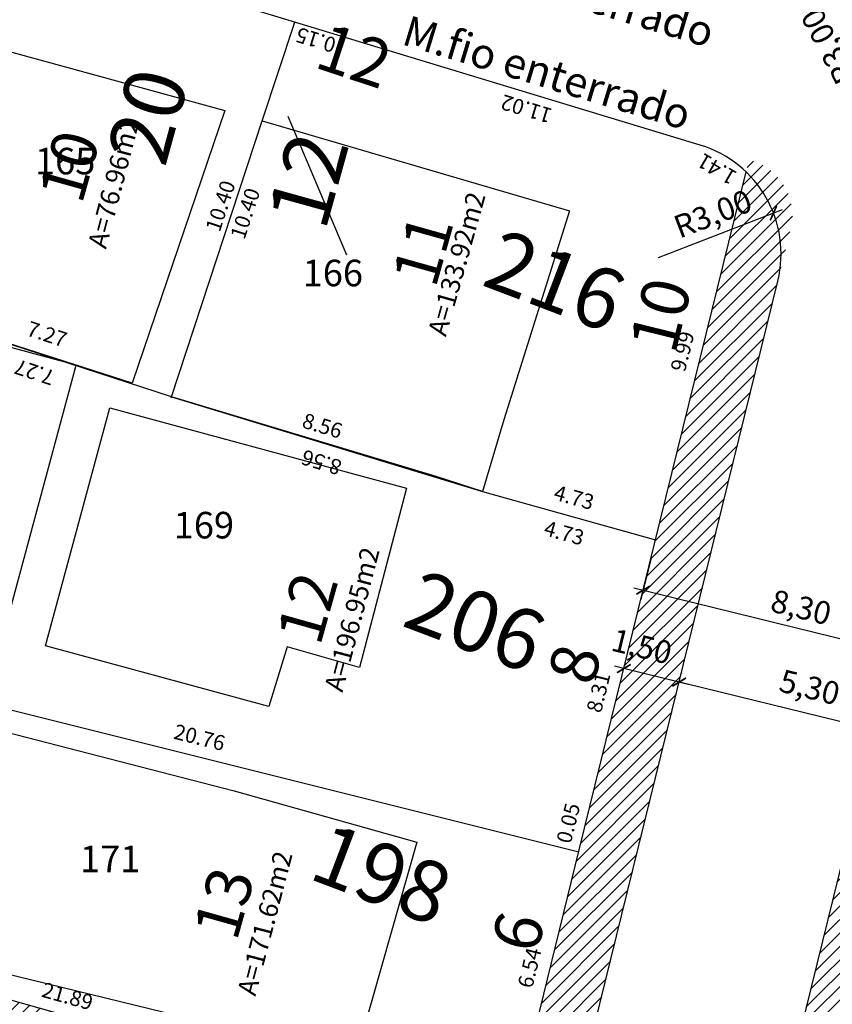
# Model space of a CAD drawing. Units: metres. Extents: x 180691 to 182225, y 1680501 to 1681512.
# Drawn here: x 181125 to 181146, y 1681102 to 1681128 of the extents above; entities that cross this region are included whole.
import ezdxf
from ezdxf.enums import TextEntityAlignment as Align

# ---------------------------------------------------------------- set-up
doc = ezdxf.new("R2010")
doc.units = ezdxf.units.M
doc.header["$MEASUREMENT"] = 0
doc.header["$PDMODE"] = 2
doc.header["$PDSIZE"] = -0.85
doc.linetypes.add('LIN0', pattern=[0])
doc.layers.get('0').update_dxf_attribs({"linetype": 'CONTINUOUS'})
doc.layers.get('DEFPOINTS').update_dxf_attribs({"linetype": 'LIN0'})
for name, color, linetype in [('-COTAS LOTES NOVOS', 2, 'CONTINUOUS'), ('DMAE-PREDIOS', 12, 'CONTINUOUS'), ('DMAE-TESTADAS', 7, 'CONTINUOUS'), ('EVU-alinham projetado', 3, 'CONTINUOUS'), ('EVU-cota obra', 1, 'CONTINUOUS'), ('EVU-cotas ruas', 2, 'CONTINUOUS'), ('EVU-lote criado', 3, 'CONTINUOUS'), ('EVU-lote nº 2ªetapa', 2, 'CONTINUOUS'), ('EVU-meio-fio proj', 3, 'CONTINUOUS'), ('EVU-pav concreto', 251, 'CONTINUOUS'), ('EVU-texto ruas', 2, 'CONTINUOUS'), ('T-EDIF-ALV', 140, 'CONTINUOUS'), ('T-nº cadastro', 1, 'CONTINUOUS')]:
    doc.layers.add(name, color=color, linetype=linetype)
doc.styles.add('LOTE', font='txt')
doc.styles.add('ROMANS', font='romans.shx')
doc.styles.add('romant', font='romant.shx', dxfattribs={"height": 2})
doc.styles.get("Standard").update_dxf_attribs({"font": 'romans.shx'})
doc.dimstyles.new('COTA LOTE', dxfattribs={"dimtxt": 0.4, "dimasz": 0.3, "dimexe": 0.02, "dimexo": 0.25, "dimgap": 0.3, "dimtad": 1, "dimzin": 0, "dimdsep": 46, "dimtxsty": 'Standard', "dimblk": 'ARCHTICK', "dimcen": 0, "dimdle": 0.25, "dimse1": 1, "dimse2": 1, "dimsd1": 1, "dimsd2": 1, "dimclrd": 1, "dimclre": 1, "dimclrt": 2, "dimaunit": 1, "dimadec": 0, "dimazin": 0, "dimtfac": 1, "dimtix": 1, "dimtofl": 0, "dimtmove": 2, "dimatfit": 0, "dimldrblk": 'ARCHTICK', "dimfxl": 1, "dimtolj": 1, "dimtzin": 0, "dimlwd": -1, "dimlwe": -1, "dimarcsym": 0})
doc.dimstyles.new('COTARUA', dxfattribs={"dimtxt": 0.6, "dimasz": 0.3, "dimexe": 0.245, "dimexo": 0.25, "dimgap": 0.2, "dimtad": 1, "dimzin": 0, "dimtxsty": 'Standard', "dimblk1": 'ARCHTICK', "dimblk2": 'ARCHTICK', "dimsah": 1, "dimcen": 0, "dimdle": 0.25, "dimclrd": 1, "dimclre": 1, "dimclrt": 2, "dimaunit": 1, "dimadec": 0, "dimazin": 0, "dimtfac": 1, "dimtix": 1, "dimtofl": 0, "dimtmove": 2, "dimatfit": 0, "dimldrblk": 'ARCHTICK', "dimfxl": 1, "dimtolj": 1, "dimtzin": 0, "dimarcsym": 0})
pattern_1 = [(45, (204.89694, 214.00942), (-0.176776695297, 0.176776695297), [])]

# ---------------------------------------------------------------- blocks, each defined once
blk = doc.blocks.new('_ARCHTICK')
at = {"color": 0, "linetype": 'ByBlock', "const_width": 0.15}
blk.add_lwpolyline([(-0.5, -0.5), (0.5, 0.5)], dxfattribs=at)
blk = doc.blocks.new('*D39')
at = {"layer": 'DEFPOINTS', "color": 0, "lineweight": -3, "ltscale": 8, "transparency": 16777216}
for p in [(181141.651, 1681113.971), (181149.711, 1681111.988), (181149.435, 1681110.867)]:
    blk.add_point(p, dxfattribs=at)
at = {"layer": 'EVU-cotas ruas', "color": 1, "lineweight": -2, "ltscale": 8, "transparency": 16777216}
for p, q in [((181141.592, 1681113.728), (181141.317, 1681112.612)), ((181141.133, 1681112.91), (181149.678, 1681110.808)), ((181149.651, 1681111.745), (181149.377, 1681110.629))]:
    blk.add_line(p, q, dxfattribs=at)
at = {"layer": 'EVU-cotas ruas', "color": 1, "lineweight": -2, "ltscale": 8, "transparency": 16777216, "xscale": 0.3, "yscale": 0.3, "zscale": 0.3}
for p, rotation in [((181141.376, 1681112.85), 166.1785538355968), ((181149.435, 1681110.867), 346.1785538355968)]:
    blk.add_blockref('_ARCHTICK', p, dxfattribs=dict(at, rotation=rotation))
at = {"layer": 'EVU-cotas ruas', "color": 2, "lineweight": -3, "ltscale": 8, "transparency": 16777216, "insert": (181145.539, 1681112.4), "char_height": 0.6, "attachment_point": 5, "rotation": 346.1786}
blk.add_mtext('\\A1;8,30', dxfattribs=at)
blk = doc.blocks.new('*D41')
at = {"layer": 'DEFPOINTS', "color": 0, "lineweight": -3, "ltscale": 8, "transparency": 16777216}
for p in [(181147.979, 1681111.226), (181142.324, 1681110.425), (181142.324, 1681110.425)]:
    blk.add_point(p, dxfattribs=at)
at = {"layer": 'EVU-cotas ruas', "color": 1, "lineweight": -2, "ltscale": 8, "transparency": 16777216}
for p, q in [((181147.919, 1681110.983), (181147.412, 1681108.921)), ((181142.383, 1681110.668), (181142.382, 1681110.663)), ((181147.713, 1681109.099), (181142.081, 1681110.485))]:
    blk.add_line(p, q, dxfattribs=at)
at = {"layer": 'EVU-cotas ruas', "color": 1, "lineweight": -2, "ltscale": 8, "transparency": 16777216, "xscale": 0.3, "yscale": 0.3, "zscale": 0.3}
for p, rotation in [((181142.324, 1681110.425), 166.1785538375897), ((181147.47, 1681109.159), 346.1785538375897)]:
    blk.add_blockref('_ARCHTICK', p, dxfattribs=dict(at, rotation=rotation))
at = {"layer": 'EVU-cotas ruas', "color": 2, "lineweight": -3, "ltscale": 8, "transparency": 16777216, "insert": (181145.765, 1681110.291), "char_height": 0.6, "attachment_point": 5, "rotation": 346.1786}
blk.add_mtext('\\A1;5,30', dxfattribs=at)
blk = doc.blocks.new('*D42')
at = {"layer": 'DEFPOINTS', "color": 0, "lineweight": -3, "ltscale": 8, "transparency": 16777216}
for p in [(181140.867, 1681110.783), (181140.867, 1681110.783), (181142.324, 1681110.425)]:
    blk.add_point(p, dxfattribs=at)
at = {"layer": 'EVU-cotas ruas', "color": 1, "lineweight": -2, "ltscale": 8, "transparency": 16777216}
for p, q in [((181140.927, 1681111.026), (181140.926, 1681111.021)), ((181142.566, 1681110.365), (181140.624, 1681110.843)), ((181142.264, 1681110.182), (181142.265, 1681110.187))]:
    blk.add_line(p, q, dxfattribs=at)
at = {"layer": 'EVU-cotas ruas', "color": 1, "lineweight": -2, "ltscale": 8, "transparency": 16777216, "xscale": 0.3, "yscale": 0.3, "zscale": 0.3}
for p, rotation in [((181140.867, 1681110.783), 166.1785538375897), ((181142.324, 1681110.425), 346.1785538375897)]:
    blk.add_blockref('_ARCHTICK', p, dxfattribs=dict(at, rotation=rotation))
at = {"layer": 'EVU-cotas ruas', "color": 2, "lineweight": -3, "ltscale": 8, "transparency": 16777216, "insert": (181141.34, 1681111.366), "char_height": 0.6, "attachment_point": 5, "rotation": 346.1786}
blk.add_mtext('\\A1;1,50', dxfattribs=at)
blk = doc.blocks.new('*D145')
at = {"layer": 'DEFPOINTS', "color": 0, "lineweight": -3, "ltscale": 8, "transparency": 16777216}
for p in [(181144.81, 1681122.791), (181142.011, 1681121.712)]:
    blk.add_point(p, dxfattribs=at)
at = {"layer": 'EVU-cotas ruas', "color": 1, "lineweight": -2, "ltscale": 8, "transparency": 16777216}
blk.add_line((181141.778, 1681121.622), (181145.044, 1681122.881), dxfattribs=at)
at = {"layer": 'EVU-cotas ruas', "color": 1, "lineweight": -2, "ltscale": 8, "transparency": 16777216, "xscale": 0.3, "yscale": 0.3, "zscale": 0.3, "rotation": 21.07922487915467}
blk.add_blockref('_ARCHTICK', (181144.81, 1681122.791), dxfattribs=at)
at = {"layer": 'EVU-cotas ruas', "color": 2, "lineweight": -3, "ltscale": 8, "transparency": 16777216, "insert": (181143.21, 1681122.772), "char_height": 0.6, "attachment_point": 5, "rotation": 21.0792}
blk.add_mtext('\\A1;R3,00', dxfattribs=at)
blk = doc.blocks.new('*D165')
at = {"layer": 'DEFPOINTS', "color": 0, "lineweight": -3, "ltscale": 8, "transparency": 16777216}
for p in [(181144.284, 1681130.95), (181145.682, 1681128.296)]:
    blk.add_point(p, dxfattribs=at)
at = {"layer": 'EVU-cotas ruas', "color": 1, "lineweight": -2, "ltscale": 8, "transparency": 16777216}
blk.add_line((181145.682, 1681128.296), (181145.822, 1681128.031), dxfattribs=at)
at = {"layer": 'EVU-cotas ruas', "color": 1, "lineweight": -2, "ltscale": 8, "transparency": 16777216, "xscale": 0.3, "yscale": 0.3, "zscale": 0.3, "rotation": 117.7869279374744}
blk.add_blockref('_ARCHTICK', (181145.682, 1681128.296), dxfattribs=at)
at = {"layer": 'EVU-cotas ruas', "color": 2, "lineweight": -3, "ltscale": 8, "transparency": 16777216, "insert": (181146.267, 1681127.186), "char_height": 0.6, "attachment_point": 5, "rotation": 117.7869}
blk.add_mtext('\\A1;R3,00', dxfattribs=at)
blk = doc.blocks.new('*D931')
at = {"layer": 'DEFPOINTS', "color": 0, "lineweight": -3, "ltscale": 0.2, "transparency": 16777216}
for p in [(181124.81, 1681130.067), (181125.787, 1681129.793), (181122.034, 1681120.197)]:
    blk.add_point(p, dxfattribs=at)
at = {"layer": '-COTAS LOTES NOVOS', "color": 2, "lineweight": -3, "ltscale": 0.2, "transparency": 16777216, "insert": (181123.918, 1681124.993), "char_height": 0.4, "attachment_point": 5, "rotation": 74.29}
blk.add_mtext('\\A1;10.25', dxfattribs=at)
blk = doc.blocks.new('*D932')
at = {"layer": 'DEFPOINTS', "color": 0, "lineweight": -3, "ltscale": 0.2, "transparency": 16777216}
for p in [(181132.193, 1681127.827), (181132.193, 1681127.827), (181128.949, 1681117.943)]:
    blk.add_point(p, dxfattribs=at)
at = {"layer": '-COTAS LOTES NOVOS', "color": 2, "lineweight": -3, "ltscale": 0.2, "transparency": 16777216, "insert": (181130.237, 1681122.979), "char_height": 0.4, "attachment_point": 5, "rotation": 71.8316}
blk.add_mtext('\\A1;10.40', dxfattribs=at)
blk = doc.blocks.new('*D933')
at = {"layer": 'DEFPOINTS', "color": 0, "lineweight": -3, "ltscale": 0.2, "transparency": 16777216}
for p in [(181122.034, 1681120.197), (181129.276, 1681118.947), (181128.949, 1681117.943)]:
    blk.add_point(p, dxfattribs=at)
at = {"layer": '-COTAS LOTES NOVOS', "color": 2, "lineweight": -3, "ltscale": 0.2, "transparency": 16777216, "insert": (181125.664, 1681119.599), "char_height": 0.4, "attachment_point": 5, "rotation": 341.9456}
blk.add_mtext('\\A1;7.27', dxfattribs=at)
blk = doc.blocks.new('*D934')
at = {"layer": 'DEFPOINTS', "color": 0, "lineweight": -3, "ltscale": 0.2, "transparency": 16777216}
for p in [(181125.003, 1681130.009), (181132.193, 1681127.827), (181132.193, 1681127.827)]:
    blk.add_point(p, dxfattribs=at)
at = {"layer": '-COTAS LOTES NOVOS', "color": 2, "lineweight": -3, "ltscale": 0.2, "transparency": 16777216, "insert": (181128.598, 1681128.582), "char_height": 0.4, "attachment_point": 5, "rotation": 163.1182}
blk.add_mtext('\\A1;7.51', dxfattribs=at)
blk = doc.blocks.new('*D935')
at = {"layer": 'DEFPOINTS', "color": 0, "lineweight": -3, "ltscale": 0.2, "transparency": 16777216}
for p in [(181132.339, 1681127.783), (181142.882, 1681124.583), (181142.639, 1681123.782)]:
    blk.add_point(p, dxfattribs=at)
at = {"layer": '-COTAS LOTES NOVOS', "color": 2, "lineweight": -3, "ltscale": 0.2, "transparency": 16777216, "insert": (181138.297, 1681125.535), "char_height": 0.4, "attachment_point": 5, "rotation": 163.1182}
blk.add_mtext('\\A1;11.02', dxfattribs=at)
blk = doc.blocks.new('*D936')
at = {"layer": 'DEFPOINTS', "color": 0, "lineweight": -3, "ltscale": 0.2, "transparency": 16777216}
for p in [(181128.949, 1681117.943), (181137.495, 1681116.607), (181137.142, 1681115.448)]:
    blk.add_point(p, dxfattribs=at)
at = {"layer": '-COTAS LOTES NOVOS', "color": 2, "lineweight": -3, "ltscale": 0.2, "transparency": 16777216, "insert": (181132.923, 1681117.184), "char_height": 0.4, "attachment_point": 5, "rotation": 343.0648}
blk.add_mtext('\\A1;8.56', dxfattribs=at)
blk = doc.blocks.new('*D937')
at = {"layer": 'DEFPOINTS', "color": 0, "lineweight": -3, "ltscale": 0.2, "transparency": 16777216}
for p in [(181144.088, 1681123.877), (181141.702, 1681114.176), (181141.702, 1681114.176)]:
    blk.add_point(p, dxfattribs=at)
at = {"layer": '-COTAS LOTES NOVOS', "color": 2, "lineweight": -3, "ltscale": 0.2, "transparency": 16777216, "insert": (181142.41, 1681119.146), "char_height": 0.4, "attachment_point": 5, "rotation": 76.1786}
blk.add_mtext('\\A1;9.99', dxfattribs=at)
blk = doc.blocks.new('*D938')
at = {"layer": 'DEFPOINTS', "color": 0, "lineweight": -3, "ltscale": 0.2, "transparency": 16777216}
for p in [(181128.949, 1681117.943), (181137.142, 1681115.448), (181137.142, 1681115.448)]:
    blk.add_point(p, dxfattribs=at)
at = {"layer": '-COTAS LOTES NOVOS', "color": 2, "lineweight": -3, "ltscale": 0.2, "transparency": 16777216, "insert": (181132.9, 1681116.217), "char_height": 0.4, "attachment_point": 5, "rotation": 163.0648}
blk.add_mtext('\\A1;8.56', dxfattribs=at)
blk = doc.blocks.new('*D939')
at = {"layer": 'DEFPOINTS', "color": 0, "lineweight": -3, "ltscale": 0.2, "transparency": 16777216}
for p in [(181119.491, 1681111.004), (181139.633, 1681105.96), (181139.633, 1681105.96)]:
    blk.add_point(p, dxfattribs=at)
at = {"layer": '-COTAS LOTES NOVOS', "color": 2, "lineweight": -3, "ltscale": 0.2, "transparency": 16777216, "insert": (181129.684, 1681108.967), "char_height": 0.4, "attachment_point": 5, "rotation": 345.9418}
blk.add_mtext('\\A1;20.76', dxfattribs=at)
blk = doc.blocks.new('*D940')
at = {"layer": 'DEFPOINTS', "color": 0, "lineweight": -3, "ltscale": 0.2, "transparency": 16777216}
for p in [(181141.675, 1681114.068), (181139.691, 1681106.001), (181139.691, 1681106.001)]:
    blk.add_point(p, dxfattribs=at)
at = {"layer": '-COTAS LOTES NOVOS', "color": 2, "lineweight": -3, "ltscale": 0.2, "transparency": 16777216, "insert": (181140.197, 1681110.154), "char_height": 0.4, "attachment_point": 5, "rotation": 76.1786}
blk.add_mtext('\\A1;8.31', dxfattribs=at)
blk = doc.blocks.new('*D941')
at = {"layer": 'DEFPOINTS', "color": 0, "lineweight": -3, "ltscale": 0.2, "transparency": 16777216}
for p in [(181139.633, 1681105.96), (181138.109, 1681099.597), (181138.115, 1681099.595)]:
    blk.add_point(p, dxfattribs=at)
at = {"layer": '-COTAS LOTES NOVOS', "color": 2, "lineweight": -3, "ltscale": 0.2, "transparency": 16777216, "insert": (181138.382, 1681102.895), "char_height": 0.4, "attachment_point": 5, "rotation": 76.5835}
blk.add_mtext('\\A1;6.54', dxfattribs=at)
blk = doc.blocks.new('*D943')
at = {"layer": 'DEFPOINTS', "color": 0, "lineweight": -3, "ltscale": 0.2, "transparency": 16777216}
for p in [(181115.526, 1681104.611), (181136.612, 1681098.718), (181136.612, 1681098.718)]:
    blk.add_point(p, dxfattribs=at)
at = {"layer": '-COTAS LOTES NOVOS', "color": 2, "lineweight": -3, "ltscale": 0.2, "transparency": 16777216, "insert": (181126.204, 1681102.146), "char_height": 0.4, "attachment_point": 5, "rotation": 344.3864}
blk.add_mtext('\\A1;21.89', dxfattribs=at)
blk = doc.blocks.new('*D1055')
at = {"layer": 'DEFPOINTS', "color": 0, "lineweight": -3, "ltscale": 0.2, "transparency": 16777216}
for p in [(181149.441, 1681110.892), (181146.112, 1681097.36), (181146.112, 1681097.36)]:
    blk.add_point(p, dxfattribs=at)
at = {"layer": '-COTAS LOTES NOVOS', "color": 2, "lineweight": -3, "ltscale": 0.2, "transparency": 16777216, "insert": (181148.235, 1681103.831), "char_height": 0.4, "attachment_point": 5, "rotation": 76.1786}
blk.add_mtext('\\A1;13.94', dxfattribs=at)
blk = doc.blocks.new('*D1877')
at = {"layer": 'DEFPOINTS', "color": 0, "lineweight": -3, "ltscale": 0.2, "transparency": 16777216}
for p in [(181132.193, 1681127.827), (181132.986, 1681127.567), (181128.949, 1681117.943)]:
    blk.add_point(p, dxfattribs=at)
at = {"layer": '-COTAS LOTES NOVOS', "color": 2, "lineweight": -3, "ltscale": 0.2, "transparency": 16777216, "insert": (181130.889, 1681122.781), "char_height": 0.4, "attachment_point": 5, "rotation": 71.8316}
blk.add_mtext('\\A1;10.40', dxfattribs=at)
blk = doc.blocks.new('*D1878')
at = {"layer": 'DEFPOINTS', "color": 0, "lineweight": -3, "ltscale": 0.2, "transparency": 16777216}
for p in [(181132.405, 1681128.001), (181132.193, 1681127.827), (181132.339, 1681127.783)]:
    blk.add_point(p, dxfattribs=at)
at = {"layer": '-COTAS LOTES NOVOS', "color": 2, "lineweight": -3, "ltscale": 0.2, "transparency": 16777216, "insert": (181132.752, 1681127.353), "char_height": 0.4, "attachment_point": 5, "rotation": 163.1182}
blk.add_mtext('\\A1;0.15', dxfattribs=at)
blk = doc.blocks.new('*D1879')
at = {"layer": 'DEFPOINTS', "color": 0, "lineweight": -3, "ltscale": 0.2, "transparency": 16777216}
for p in [(181142.882, 1681124.583), (181144.177, 1681124.028), (181144.088, 1681123.877)]:
    blk.add_point(p, dxfattribs=at)
at = {"layer": '-COTAS LOTES NOVOS', "color": 2, "lineweight": -3, "ltscale": 0.2, "transparency": 16777216, "insert": (181143.321, 1681123.949), "char_height": 0.4, "attachment_point": 5, "rotation": 149.6484}
blk.add_mtext('\\A1;1.41', dxfattribs=at)
blk = doc.blocks.new('*D1880')
at = {"layer": 'DEFPOINTS', "color": 0, "lineweight": -3, "ltscale": 0.2, "transparency": 16777216}
for p in [(181137.142, 1681115.448), (181141.702, 1681114.176), (181141.702, 1681114.176)]:
    blk.add_point(p, dxfattribs=at)
at = {"layer": '-COTAS LOTES NOVOS', "color": 2, "lineweight": -3, "ltscale": 0.2, "transparency": 16777216, "insert": (181139.556, 1681115.294), "char_height": 0.4, "attachment_point": 5, "rotation": 344.4119}
blk.add_mtext('\\A1;4.73', dxfattribs=at)
blk = doc.blocks.new('*D1881')
at = {"layer": 'DEFPOINTS', "color": 0, "lineweight": -3, "ltscale": 0.2, "transparency": 16777216}
for p in [(181122.034, 1681120.197), (181128.949, 1681117.943), (181128.949, 1681117.943)]:
    blk.add_point(p, dxfattribs=at)
at = {"layer": '-COTAS LOTES NOVOS', "color": 2, "lineweight": -3, "ltscale": 0.2, "transparency": 16777216, "insert": (181125.336, 1681118.595), "char_height": 0.4, "attachment_point": 5, "rotation": 161.9456}
blk.add_mtext('\\A1;7.27', dxfattribs=at)
blk = doc.blocks.new('*D1903')
at = {"layer": 'DEFPOINTS', "color": 0, "lineweight": -3, "ltscale": 0.2, "transparency": 16777216}
for p in [(181137.142, 1681115.448), (181141.702, 1681114.176), (181141.441, 1681113.24)]:
    blk.add_point(p, dxfattribs=at)
at = {"layer": 'EVU-cota obra', "color": 2, "lineweight": -3, "ltscale": 0.2, "transparency": 16777216, "insert": (181139.295, 1681114.358), "char_height": 0.4, "attachment_point": 5, "rotation": 344.4119}
blk.add_mtext('\\A1;4.73', dxfattribs=at)
blk = doc.blocks.new('*D1904')
at = {"layer": 'DEFPOINTS', "color": 0, "lineweight": -3, "ltscale": 0.2, "transparency": 16777216}
for p in [(181139.678, 1681105.949), (181139.691, 1681106.001), (181139.889, 1681105.953)]:
    blk.add_point(p, dxfattribs=at)
at = {"layer": 'EVU-cota obra', "color": 2, "lineweight": -3, "ltscale": 0.2, "transparency": 16777216, "insert": (181139.402, 1681106.709), "char_height": 0.4, "attachment_point": 5, "rotation": 76.1786}
blk.add_mtext('\\A1;0.05', dxfattribs=at)

msp = doc.modelspace()

# ---------------------------------------------------------------- hatches: boundary and pattern name
at = {"layer": 'EVU-pav concreto', "ltscale": 2}
h = msp.add_hatch(dxfattribs=at)
h.set_pattern_fill('ANSI31', color=256, scale=2, style=0)
h.set_pattern_definition(pattern_1)
h.paths.add_polyline_path([(181199.015, 1681166.244, 0.392959), (181197.14, 1681169.873), (181172.674, 1681178.671, 0.08651), (181172.167, 1681178.759, 0.324153), (181170.742, 1681177.727), (181167.869, 1681168.969), (181159.709, 1681150.72), (181156.96, 1681143.972), (181154.54, 1681137.686, 0.001664), (181154.525, 1681137.645, 0.028457), (181154.305, 1681136.939, 0.000936), (181154.299, 1681136.916), (181149.603, 1681117.829), (181144.346, 1681096.459, 0.405081), (181146.452, 1681092.853), (181173.328, 1681085.343, 0.068228), (181174.135, 1681085.232, 0.000005), (181174.135, 1681085.232, 0.000005), (181174.135, 1681085.232, 0.336586), (181177.025, 1681087.426)])
h.paths.add_polyline_path([(181179.112, 1681106.068), (181177.545, 1681100.449), (181174.135, 1681088.232), (181157.133, 1681092.983), (181145.814, 1681096.147), (181149.441, 1681110.892), (181150.906, 1681116.846), (181152.056, 1681121.518), (181153.274, 1681126.472), (181155.324, 1681134.804), (181155.756, 1681136.557, -0.03215), (181155.949, 1681137.17), (181158.276, 1681143.215), (181161.089, 1681150.131), (181162.486, 1681153.256), (181163.572, 1681155.684), (181167.465, 1681164.391), (181169.27, 1681168.427), (181172.264, 1681177.543), (181184.004, 1681173.321), (181196.61, 1681168.789), (181195.491, 1681164.78), (181193.142, 1681156.36), (181190.642, 1681147.396), (181188.864, 1681141.026), (181187.052, 1681134.528), (181185.436, 1681128.738), (181182.05, 1681116.598)], flags=16)
h = msp.add_hatch(dxfattribs=at)
h.set_pattern_fill('ANSI31', color=256, scale=2, style=0)
h.set_pattern_definition(pattern_1)
h.paths.add_polyline_path([(181081.698, 1681142.179), (181080.731, 1681142.395, 0.401383), (181077.772, 1681140.607), (181071.725, 1681118.224, 0.390016), (181073.288, 1681115.221), (181096.615, 1681106.781), (181135.563, 1681095.896, 0.423405), (181139.284, 1681098.069), (181145.264, 1681122.376, 0.414214), (181144.166, 1681124.191), (181141.675, 1681114.068), (181139.691, 1681106.001), (181137.816, 1681098.382), (181111.02, 1681105.87), (181102.76, 1681108.178), (181097.53, 1681109.64), (181096.733, 1681109.928), (181090.695, 1681112.113), (181085.752, 1681113.902), (181075.1, 1681117.757)])

# ---------------------------------------------------------------- linework, layer by layer
at = {"lineweight": -3, "ltscale": 0.2, "transparency": 33554687}
msp.add_lwpolyline([(181132.011, 1681125.344), (181133.558, 1681121.694)], dxfattribs=at)
at = {"layer": 'EVU-alinham projetado', "lineweight": -3, "ltscale": 8}
for p, q in [((181141.675, 1681114.068), (181144.088, 1681123.877)), ((181139.691, 1681106.001), (181141.675, 1681114.068)), ((181111.02, 1681105.87), (181136.612, 1681098.718)), ((181138.115, 1681099.595), (181139.691, 1681106.001))]:
    msp.add_line(p, q, dxfattribs=at)
at = {"layer": 'EVU-lote criado'}
msp.add_line((181119.491, 1681111.004), (181139.678, 1681105.949), dxfattribs=at)
for points in [[(181128.949, 1681117.943), (181131.338, 1681125.224), (181132.193, 1681127.827)], [(181128.949, 1681117.943), (181122.034, 1681120.197)], [(181128.949, 1681117.943), (181137.142, 1681115.448), (181141.702, 1681114.176)]]:
    msp.add_lwpolyline(points, dxfattribs=at)
at = {"layer": 'EVU-meio-fio proj'}
for p, q in [((181132.339, 1681127.783), (181125.003, 1681130.009)), ((181142.882, 1681124.583), (181132.339, 1681127.783)), ((181139.284, 1681098.069), (181144.924, 1681120.996))]:
    msp.add_line(p, q, dxfattribs=at)
msp.add_lwpolyline([(181149.603, 1681117.829), (181144.346, 1681096.459)], dxfattribs=at)
msp.add_arc((181142.011, 1681121.712), 3, 346.1786, 73.1182, dxfattribs=at)
at = {"layer": 'T-EDIF-ALV'}
for points in [[(181130.352, 1681125.491), (181127.907, 1681118.303), (181122.358, 1681120.092), (181122.358, 1681120.092), (181122.358, 1681120.092), (181124.091, 1681127.212)], [(181133.898, 1681110.809), (181131.995, 1681111.357), (181131.512, 1681109.783), (181125.623, 1681111.379), (181127.323, 1681117.653), (181135.135, 1681115.536)], [(181133.898, 1681110.809), (181131.995, 1681111.357), (181131.512, 1681109.783), (181125.623, 1681111.379), (181127.323, 1681117.653), (181135.135, 1681115.536)]]:
    msp.add_lwpolyline(points, close=True, dxfattribs=at)
for points in [[(181128.941, 1681117.92), (181131.338, 1681125.224), (181139.436, 1681122.847), (181137.707, 1681117.336), (181137.142, 1681115.448), (181135.921, 1681115.849), (181128.948, 1681117.944)], [(181126.437, 1681118.777), (181121.973, 1681119.987), (181119.538, 1681111.004), (181124.025, 1681109.88), (181126.437, 1681118.777)], [(181123.417, 1681108.175), (181123.745, 1681109.329), (181130.598, 1681107.562), (181135.413, 1681106.202), (181133.787, 1681100.488), (181122.163, 1681103.32), (181122.042, 1681102.835), (181118.9, 1681103.618), (181120.243, 1681109.078), (181123.417, 1681108.175)]]:
    msp.add_lwpolyline(points, dxfattribs=at)

# ---------------------------------------------------------------- texts
at = {"layer": '-COTAS LOTES NOVOS', "lineweight": -3, "ltscale": 0.2, "transparency": 33554687, "style": 'ROMANS'}
for s, rotation, p in [('A=76.96m2', 75.3072, (181127.664, 1681123.521)), ('A=133.92m2', 74.29, (181136.702, 1681121.384)), ('A=196.95m2', 75.3072, (181133.943, 1681112.018)), ('A=171.62m2', 75.3072, (181131.649, 1681104.006))]:
    msp.add_text(s, height=0.5, rotation=rotation, dxfattribs=at).set_placement(p, align=Align.CENTER)
at = {"layer": 'DMAE-PREDIOS', "lineweight": -3, "ltscale": 0.2, "style": 'romant'}
for s, rotation, p in [('20', 74.5243, (181128.523, 1681125.292)), ('12', 74.5243, (181132.745, 1681123.607)), ('216', 339.1886, (181138.986, 1681120.814)), ('206', 339.1886, (181136.882, 1681111.833)), ('198', 339.1886, (181134.418, 1681105.173))]:
    msp.add_text(s, height=1.6, rotation=rotation, dxfattribs=at).set_placement(p, align=Align.MIDDLE)
at = {"layer": 'DMAE-TESTADAS', "style": 'ROMANS'}
msp.add_text('12', height=1.25, rotation=341.63, dxfattribs=at).set_placement((181133.713, 1681126.786), align=Align.MIDDLE)
at = {"layer": 'DMAE-TESTADAS', "lineweight": -3, "ltscale": 0.2, "style": 'ROMANS'}
for s, p in [('10', (181141.991, 1681120.066)), ('8', (181139.728, 1681110.867)), ('6', (181138.238, 1681103.802))]:
    msp.add_text(s, height=1.25, rotation=76.1786, dxfattribs=at).set_placement(p, align=Align.MIDDLE)
at = {"layer": 'EVU-lote nº 2ªetapa', "lineweight": -3, "ltscale": 0.8, "style": 'LOTE'}
for s, p in [('10', (181126.825, 1681123.864)), ('11', (181136.146, 1681121.655)), ('12', (181133.104, 1681112.221)), ('13', (181130.907, 1681104.438))]:
    msp.add_text(s, height=1.2, rotation=74.3116, dxfattribs=at).set_placement(p, align=Align.CENTER)
at = {"layer": 'EVU-texto ruas', "color": 2, "char_height": 0.8, "width": 67.39, "attachment_point": 1, "rotation": 343.1133}
for insert in [(181135.825, 1681130.188), (181135.211, 1681128.015)]:
    msp.add_mtext('M.fio enterrado', dxfattribs=dict(at, insert=insert))
at = {"layer": 'T-nº cadastro', "char_height": 0.7, "attachment_point": 1, "rotation": 360, "style": 'ROMANS'}
for s, insert in [('165', (181125.348, 1681124.511)), ('166', (181132.403, 1681121.561)), ('169', (181129.004, 1681114.913)), ('171', (181126.534, 1681106.114))]:
    msp.add_mtext(s, dxfattribs=dict(at, insert=insert))

# ---------------------------------------------------------------- dimensions: what is measured, and where the dimension line sits
at = {"layer": '-COTAS LOTES NOVOS', "lineweight": -3, "ltscale": 0.2, "transparency": 33554687}
for p1, p2, distance, picture, middle in [((181122.034, 1681120.197), (181124.81, 1681130.067), -1.015, '*D931', (181123.918, 1681124.993)), ((181128.949, 1681117.943), (181132.193, 1681127.827), -0.835, '*D1877', (181130.889, 1681122.781)), ((181144.088, 1681123.877), (181141.702, 1681114.176), 0, '*D937', (181142.41, 1681119.146)), ((181122.034, 1681120.197), (181128.949, 1681117.943), 1.056, '*D933', (181125.664, 1681119.599)), ((181122.034, 1681120.197), (181128.949, 1681117.943), 0, '*D1881', (181125.336, 1681118.595)), ((181128.949, 1681117.943), (181137.142, 1681115.448), 0, '*D938', (181132.9, 1681116.217)), ((181137.142, 1681115.448), (181141.702, 1681114.176), 0, '*D1880', (181139.556, 1681115.294)), ((181141.675, 1681114.068), (181139.691, 1681106.001), 0, '*D940', (181140.197, 1681110.154)), ((181119.491, 1681111.004), (181139.633, 1681105.96), 0, '*D939', (181129.684, 1681108.967)), ((181139.633, 1681105.96), (181138.115, 1681099.595), -0.005, '*D941', (181138.382, 1681102.895)), ((181115.526, 1681104.611), (181136.612, 1681098.718), 0, '*D943', (181126.204, 1681102.146))]:
    dim = msp.add_aligned_dim(p1=p1, p2=p2, distance=distance, dimstyle='COTA LOTE', dxfattribs=at)
    dim.commit()
    dim.dimension.update_dxf_attribs({"geometry": picture, "text_midpoint": middle})
for base, p1, p2, angle, picture, middle in [((181132.193, 1681127.827), (181125.003, 1681130.009), (181132.193, 1681127.827), 343.1182, '*D934', (181128.598, 1681128.582)), ((181132.405, 1681128.001), (181132.193, 1681127.827), (181132.339, 1681127.783), 343.1182, '*D1878', (181132.752, 1681127.353)), ((181132.193, 1681127.827), (181128.949, 1681117.943), (181132.193, 1681127.827), 71.8316, '*D932', (181130.237, 1681122.979)), ((181142.639, 1681123.782), (181132.339, 1681127.783), (181142.882, 1681124.583), 343.1182, '*D935', (181138.297, 1681125.535)), ((181137.495, 1681116.607), (181128.949, 1681117.943), (181137.142, 1681115.448), 343.0648, '*D936', (181132.923, 1681117.184)), ((181146.112, 1681097.36), (181149.441, 1681110.892), (181146.112, 1681097.36), 256.1786, '*D1055', (181148.235, 1681103.831))]:
    dim = msp.add_linear_dim(base=base, p1=p1, p2=p2, angle=angle, dimstyle='COTA LOTE', dxfattribs=at)
    dim.commit()
    dim.dimension.update_dxf_attribs({"geometry": picture, "text_midpoint": middle, "dimtype": 161})
dim = msp.add_aligned_dim(p1=(181142.882, 1681124.583), p2=(181144.088, 1681123.877), distance=0.175, text='1.41', dimstyle='COTA LOTE', dxfattribs=at)
dim.commit()
dim.dimension.update_dxf_attribs({"geometry": '*D1879', "text_midpoint": (181143.321, 1681123.949)})
at = {"layer": 'EVU-cota obra', "lineweight": -3, "ltscale": 0.2, "transparency": 33554687}
dim = msp.add_aligned_dim(p1=(181137.142, 1681115.448), p2=(181141.702, 1681114.176), distance=-0.972, dimstyle='COTA LOTE', dxfattribs=at)
dim.commit()
dim.dimension.update_dxf_attribs({"geometry": '*D1903', "text_midpoint": (181139.295, 1681114.358)})
dim = msp.add_linear_dim(base=(181139.889, 1681105.953), p1=(181139.678, 1681105.949), p2=(181139.691, 1681106.001), angle=76.1786, dimstyle='COTA LOTE', dxfattribs=at)
dim.commit()
dim.dimension.update_dxf_attribs({"geometry": '*D1904', "text_midpoint": (181139.402, 1681106.709), "dimtype": 161})
at = {"layer": 'EVU-cotas ruas', "lineweight": -3, "ltscale": 8}
dim = msp.add_radius_dim(center=(181144.284, 1681130.95), mpoint=(181145.682, 1681128.296), dimstyle='COTARUA', dxfattribs=at)
dim.commit()
dim.dimension.update_dxf_attribs({"geometry": '*D165', "text_midpoint": (181146.267, 1681127.186), "dimtype": 164})
dim = msp.add_radius_dim(center=(181142.011, 1681121.712), mpoint=(181144.81, 1681122.791), dimstyle='COTARUA', dxfattribs=at)
dim.commit()
dim.dimension.update_dxf_attribs({"geometry": '*D145', "text_midpoint": (181143.21, 1681122.772)})
dim = msp.add_aligned_dim(p1=(181141.651, 1681113.971), p2=(181149.711, 1681111.988), distance=-1.154, dimstyle='COTARUA', dxfattribs=at)
dim.commit()
dim.dimension.update_dxf_attribs({"geometry": '*D39', "text_midpoint": (181145.539, 1681112.4)})
for base, p1, p2, picture, middle in [((181140.867, 1681110.783), (181142.324, 1681110.425), (181140.867, 1681110.783), '*D42', (181141.34, 1681111.366)), ((181142.324, 1681110.425), (181147.979, 1681111.226), (181142.324, 1681110.425), '*D41', (181145.765, 1681110.291))]:
    dim = msp.add_linear_dim(base=base, p1=p1, p2=p2, angle=346.1786, dimstyle='COTARUA', dxfattribs=at)
    dim.commit()
    dim.dimension.update_dxf_attribs({"geometry": picture, "text_midpoint": middle, "dimtype": 160})

doc.saveas('drawing.dxf')
